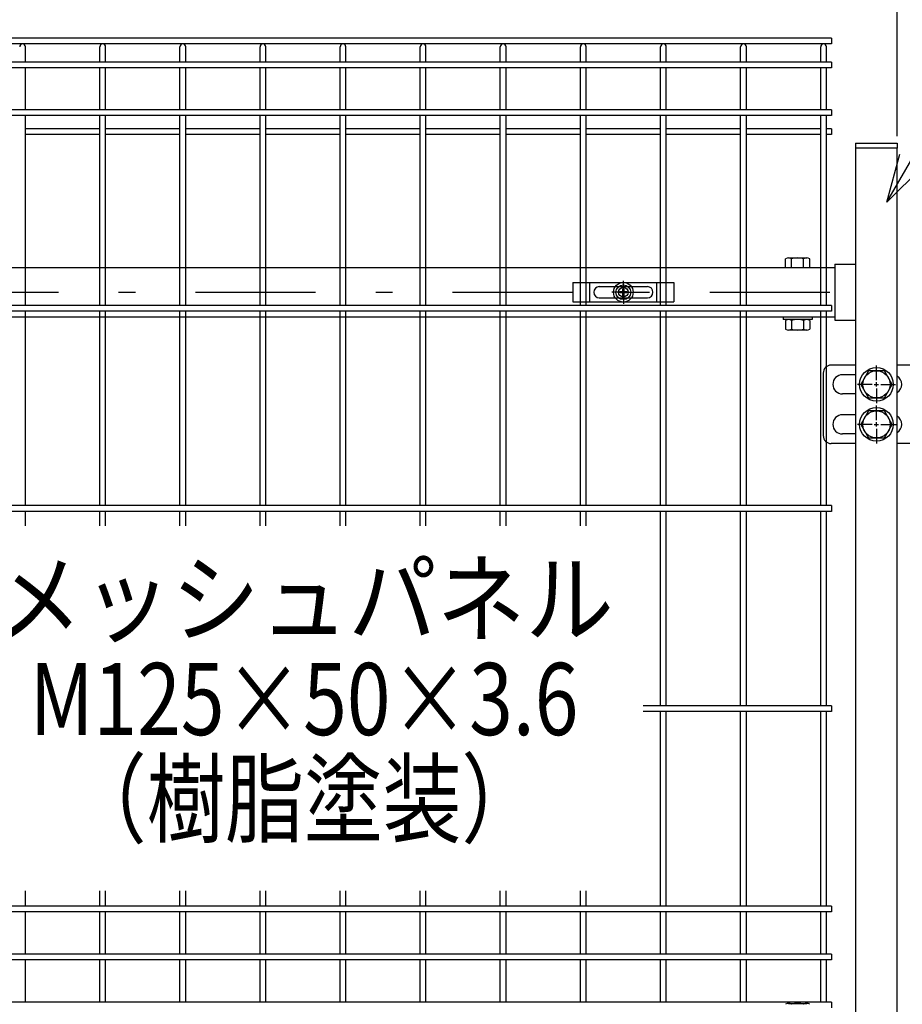
# Model space of a CAD drawing. Extents: x 186 to 9096, y 430 to 6730.
# Drawn here: x 2260 to 2811, y 3205 to 3819 of the extents above; entities that cross this region are included whole.
import ezdxf
from ezdxf.enums import TextEntityAlignment as Align

# ---------------------------------------------------------------- set-up
doc = ezdxf.new("R2010")
doc.units = 0
doc.header["$LTSCALE"] = 15
doc.header["$MEASUREMENT"] = 0
doc.header["$PDMODE"] = 35
doc.linetypes.add('JIS_DASHDOT', pattern=[10.7, 5, -2.5, 0.7, -2.5])
doc.layers.get('0').update_dxf_attribs({"linetype": 'CONTINUOUS'})
doc.layers.get('DEFPOINTS').update_dxf_attribs({"linetype": 'CONTINUOUS'})
for name, color, linetype in [('NER', 30, 'CONTINUOUS'), ('丁番', 3, 'CONTINUOUS'), ('固定金具', 41, 'CONTINUOUS'), ('寸法線', 4, 'CONTINUOUS'), ('扉横枠', 7, 'CONTINUOUS'), ('扉縦枠', 7, 'CONTINUOUS'), ('軸線', 2, 'JIS_DASHDOT')]:
    doc.layers.add(name, color=color, linetype=linetype)
doc.styles.get("Standard").update_dxf_attribs({"font": 'simplex.shx', "bigfont": 'bigfont.shx'})
doc.styles.add('XT', font='txt.shx', dxfattribs={"width": 0.8, "bigfont": 'bigfont.shx'})
doc.dimstyles.new('15', dxfattribs={"dimscale": 15, "dimtxt": 3, "dimasz": 2, "dimexe": 0.5, "dimexo": 0.5, "dimgap": 0.5, "dimtad": 1, "dimdsep": 46, "dimtxsty": 'STANDARD', "dimblk": 'OPEN30', "dimcen": 0, "dimclrd": 4, "dimclre": 4, "dimclrt": 2, "dimadec": 1, "dimazin": 2, "dimtfac": 1, "dimtix": 1, "dimtmove": 2, "dimatfit": 3, "dimldrblk": 'OPEN30', "dimfxl": 1, "dimtolj": 1, "dimtzin": 0, "dimarcsym": 0})

# ---------------------------------------------------------------- blocks, each defined once
blk = doc.blocks.new('_Open30')
at = {"color": 0, "linetype": 'ByBlock', "lineweight": -2}
for p, q in [((-1, 0.268), (0, 0)), ((0, 0), (-1, -0.268)), ((0, 0), (-1, 0))]:
    blk.add_line(p, q, dxfattribs=at)
blk = doc.blocks.new('*D1')
at = {"layer": 'DEFPOINTS', "color": 0, "transparency": 16777216}
for p in [(2845.44, 4179.92), (2845.44, 3797.2), (2807.94, 3739.2)]:
    blk.add_point(p, dxfattribs=at)
at = {"layer": '寸法線', "color": 4, "lineweight": -2, "transparency": 16777216}
for p, q in [((2807.94, 3746.7), (2807.94, 4187.42)), ((2845.44, 3804.7), (2845.44, 4187.42)), ((2777.94, 4179.92), (2747.94, 4179.92)), ((2807.94, 4179.92), (2845.44, 4179.92)), ((2875.44, 4179.92), (2905.44, 4179.92))]:
    blk.add_line(p, q, dxfattribs=at)
at = {"layer": '寸法線', "color": 4, "lineweight": -2, "transparency": 16777216, "xscale": 30, "yscale": 30, "zscale": 30}
blk.add_blockref('_Open30', (2807.94, 4179.92), dxfattribs=at)
at = {"layer": '寸法線', "color": 4, "lineweight": -2, "transparency": 16777216, "xscale": 30, "yscale": 30, "zscale": 30, "rotation": 180}
blk.add_blockref('_Open30', (2845.44, 4179.92), dxfattribs=at)
at = {"layer": '寸法線', "color": 2, "transparency": 16777216, "insert": (2778.74, 4219.92), "char_height": 45, "attachment_point": 5}
blk.add_mtext('\\A1;37.5', dxfattribs=at)
blk = doc.blocks.new('*D2')
at = {"layer": 'DEFPOINTS', "color": 0, "transparency": 16777216}
for p in [(2807.94, 4179.92), (1715.94, 3739.2), (2807.94, 3739.2)]:
    blk.add_point(p, dxfattribs=at)
at = {"layer": '寸法線', "color": 4, "lineweight": -2, "transparency": 16777216}
for p, q in [((1715.94, 3746.7), (1715.94, 4187.42)), ((2807.94, 3746.7), (2807.94, 4187.42)), ((1745.94, 4179.92), (2777.94, 4179.92))]:
    blk.add_line(p, q, dxfattribs=at)
at = {"layer": '寸法線', "color": 4, "lineweight": -2, "transparency": 16777216, "xscale": 30, "yscale": 30, "zscale": 30, "rotation": 180}
blk.add_blockref('_Open30', (1715.94, 4179.92), dxfattribs=at)
at = {"layer": '寸法線', "color": 4, "lineweight": -2, "transparency": 16777216, "xscale": 30, "yscale": 30, "zscale": 30}
blk.add_blockref('_Open30', (2807.94, 4179.92), dxfattribs=at)
at = {"layer": '寸法線', "color": 2, "transparency": 16777216, "insert": (2261.94, 4209.92), "char_height": 45, "attachment_point": 5}
blk.add_mtext('\\A1;1092', dxfattribs=at)
blk = doc.blocks.new('A$Cbe1bfa43')
at = {"layer": '固定金具'}
for p, q in [((0, 0), (0, -12)), ((0, 0), (63, 0)), ((10.5, -12), (10.5, 0)), ((31.5, -4), (31.5, 1.14591)), ((52.5, -12), (52.5, 0)), ((63, 0), (63, -12)), ((13, -6), (13, -6)), ((16.5, -2.5), (46.5, -2.5)), ((29.5, -6), (24.35409, -6)), ((29.5, -6), (27.5, -6)), ((29.274, -6.36225), (29.274, -5.63775)), ((29.274, -5.63775), (31.13796, -5.63775)), ((29.274, -5.63775), (31.13796, -5.63775)), ((29.274, -6.36225), (29.274, -5.63775)), ((29.274, -5.63775), (31.13796, -5.63775)), ((29.274, -6.36225), (29.274, -5.63775)), ((29.274, -6.36225), (29.274, -5.63775)), ((29.274, -5.63775), (31.13796, -5.63775)), ((29.274, -5.63775), (31.13796, -5.63775)), ((29.274, -6.36225), (29.274, -5.63775)), ((29.274, -6.36225), (29.274, -5.63775)), ((29.274, -5.63775), (31.13796, -5.63775)), ((30.5, -6), (32.5, -6)), ((30.5, -6), (32.5, -6)), ((31.13796, -5.63775), (31.13796, -3.773895)), ((31.13796, -5.63775), (31.13796, -3.773895)), ((31.13796, -5.63775), (31.13796, -3.773895)), ((31.13796, -5.63775), (31.13796, -3.773895)), ((31.13796, -5.63775), (31.13796, -3.773895)), ((31.13796, -5.63775), (31.13796, -3.773895)), ((31.13796, -3.773895), (31.862145, -3.773895)), ((31.13796, -3.773895), (31.862145, -3.773895)), ((31.13796, -3.773895), (31.862145, -3.773895)), ((31.13796, -3.773895), (31.862145, -3.773895)), ((31.13796, -3.773895), (31.862145, -3.773895)), ((31.13796, -3.773895), (31.862145, -3.773895)), ((31.5, -4), (31.5, -2)), ((31.5, -7), (31.5, -5)), ((31.5, -7), (31.5, -5)), ((31.862145, -3.773895), (31.862145, -5.63775)), ((31.862145, -3.773895), (31.862145, -5.63775)), ((31.862145, -3.773895), (31.862145, -5.63775)), ((31.862145, -3.773895), (31.862145, -5.63775)), ((31.862145, -3.773895), (31.862145, -5.63775)), ((31.862145, -3.773895), (31.862145, -5.63775)), ((31.862145, -5.63775), (33.726105, -5.63775)), ((31.862145, -5.63775), (33.726105, -5.63775)), ((31.862145, -5.63775), (33.726105, -5.63775)), ((31.862145, -5.63775), (33.726105, -5.63775)), ((31.862145, -5.63775), (33.726105, -5.63775)), ((31.862145, -5.63775), (33.726105, -5.63775)), ((33.5, -6), (35.5, -6)), ((33.5, -6), (38.64591, -6)), ((33.726105, -5.63775), (33.726105, -6.36225)), ((33.726105, -5.63775), (33.726105, -6.36225)), ((33.726105, -5.63775), (33.726105, -6.36225)), ((33.726105, -5.63775), (33.726105, -6.36225)), ((33.726105, -5.63775), (33.726105, -6.36225)), ((33.726105, -5.63775), (33.726105, -6.36225)), ((50.2, -6), (50.2, -6)), ((0, -12), (63, -12)), ((16.5, -9.5), (46.5, -9.5)), ((31.13796, -6.36225), (29.274, -6.36225)), ((31.13796, -6.36225), (29.274, -6.36225)), ((31.13796, -6.36225), (29.274, -6.36225)), ((31.13796, -6.36225), (29.274, -6.36225)), ((31.13796, -6.36225), (29.274, -6.36225)), ((31.13796, -6.36225), (29.274, -6.36225)), ((31.13796, -8.226), (31.13796, -6.36225)), ((31.13796, -8.226), (31.13796, -6.36225)), ((31.13796, -8.226), (31.13796, -6.36225)), ((31.13796, -8.226), (31.13796, -6.36225)), ((31.13796, -8.226), (31.13796, -6.36225)), ((31.13796, -8.226), (31.13796, -6.36225)), ((31.862145, -8.226), (31.13796, -8.226)), ((31.862145, -8.226), (31.13796, -8.226)), ((31.862145, -8.226), (31.13796, -8.226)), ((31.862145, -8.226), (31.13796, -8.226)), ((31.862145, -8.226), (31.13796, -8.226)), ((31.862145, -8.226), (31.13796, -8.226)), ((31.5, -8), (31.5, -10)), ((31.5, -8), (31.5, -13.14591)), ((31.862145, -6.36225), (31.862145, -8.226)), ((33.726105, -6.36225), (31.862145, -6.36225)), ((33.726105, -6.36225), (31.862145, -6.36225)), ((31.862145, -6.36225), (31.862145, -8.226)), ((33.726105, -6.36225), (31.862145, -6.36225)), ((31.862145, -6.36225), (31.862145, -8.226)), ((31.862145, -6.36225), (31.862145, -8.226)), ((33.726105, -6.36225), (31.862145, -6.36225)), ((33.726105, -6.36225), (31.862145, -6.36225)), ((31.862145, -6.36225), (31.862145, -8.226)), ((31.862145, -6.36225), (31.862145, -8.226)), ((33.726105, -6.36225), (31.862145, -6.36225))]:
    blk.add_line(p, q, dxfattribs=at)
for radius in [6.14591, 6.14591, 6.14591, 6.14591, 6.14591, 6.14591, 4.59375, 4.59375, 4.59375, 4.59375, 4.59375, 4.59375, 3]:
    blk.add_circle((31.5, -6), radius, dxfattribs=at)
for centre, start, end in [((16.5, -6), 90, 180), ((16.5, -6), 180, 270), ((46.5, -6), 0, 90), ((46.5, -6), 270, 0)]:
    blk.add_arc(centre, 3.5, start, end, dxfattribs=at)

msp = doc.modelspace()

# ---------------------------------------------------------------- linework, layer by layer
at = {"layer": 'NER'}
for p, q in [((2766.941, 3807.805), (1756.941, 3807.805)), ((2766.941, 3807.805), (2766.941, 3804.205)), ((2766.941, 3804.205), (1756.941, 3804.205)), ((2263.741, 3792.905), (2263.741, 3802.405)), ((2310.141, 3792.905), (2310.141, 3802.405)), ((2313.741, 3792.905), (2313.741, 3802.405)), ((2360.141, 3792.905), (2360.141, 3802.405)), ((2363.741, 3792.905), (2363.741, 3802.405)), ((2410.141, 3792.905), (2410.141, 3802.405)), ((2413.741, 3792.905), (2413.741, 3802.405)), ((2460.141, 3792.905), (2460.141, 3802.405)), ((2463.741, 3792.905), (2463.741, 3802.405)), ((2510.141, 3792.905), (2510.141, 3802.405)), ((2513.741, 3792.905), (2513.741, 3802.405)), ((2560.141, 3792.905), (2560.141, 3802.405)), ((2563.741, 3792.905), (2563.741, 3802.405)), ((2610.141, 3792.905), (2610.141, 3802.405)), ((2613.741, 3792.905), (2613.741, 3802.405)), ((2660.141, 3792.905), (2660.141, 3802.405)), ((2663.741, 3792.905), (2663.741, 3802.405)), ((2710.141, 3792.905), (2710.141, 3802.405)), ((2713.741, 3792.905), (2713.741, 3802.405)), ((2760.141, 3792.905), (2760.141, 3802.405)), ((2763.741, 3792.905), (2763.741, 3802.405)), ((2766.941, 3792.905), (1756.941, 3792.905)), ((2766.941, 3792.905), (2766.941, 3789.305)), ((2766.941, 3789.305), (1756.941, 3789.305)), ((2263.741, 3763.105), (2263.741, 3789.305)), ((2310.141, 3763.105), (2310.141, 3789.305)), ((2313.741, 3763.105), (2313.741, 3789.305)), ((2360.141, 3763.105), (2360.141, 3789.305)), ((2363.741, 3763.105), (2363.741, 3789.305)), ((2410.141, 3763.105), (2410.141, 3789.305)), ((2413.741, 3763.105), (2413.741, 3789.305)), ((2460.141, 3763.105), (2460.141, 3789.305)), ((2463.741, 3763.105), (2463.741, 3789.305)), ((2510.141, 3763.105), (2510.141, 3789.305)), ((2513.741, 3763.105), (2513.741, 3789.305)), ((2560.141, 3763.105), (2560.141, 3789.305)), ((2563.741, 3763.105), (2563.741, 3789.305)), ((2610.141, 3763.105), (2610.141, 3789.305)), ((2613.741, 3763.105), (2613.741, 3789.305)), ((2660.141, 3763.105), (2660.141, 3789.305)), ((2663.741, 3763.105), (2663.741, 3789.305)), ((2710.141, 3763.105), (2710.141, 3789.305)), ((2713.741, 3763.105), (2713.741, 3789.305)), ((2760.141, 3763.105), (2760.141, 3789.305)), ((2763.741, 3763.105), (2763.741, 3789.305)), ((2766.941, 3763.105), (1756.941, 3763.105)), ((2766.941, 3763.105), (2766.941, 3759.505)), ((2766.941, 3759.505), (1756.941, 3759.505)), ((2263.741, 3641.005), (2263.741, 3759.505)), ((2310.141, 3641.005), (2310.141, 3759.505)), ((2313.741, 3641.005), (2313.741, 3759.505)), ((2360.141, 3641.005), (2360.141, 3759.505)), ((2363.741, 3641.005), (2363.741, 3759.505)), ((2410.141, 3641.005), (2410.141, 3759.505)), ((2413.741, 3641.005), (2413.741, 3759.505)), ((2460.141, 3641.005), (2460.141, 3759.505)), ((2463.741, 3641.005), (2463.741, 3759.505)), ((2510.141, 3641.005), (2510.141, 3759.505)), ((2513.741, 3641.005), (2513.741, 3759.505)), ((2560.141, 3641.005), (2560.141, 3759.505)), ((2563.741, 3641.005), (2563.741, 3759.505)), ((2610.141, 3641.005), (2610.141, 3759.505)), ((2613.741, 3641.005), (2613.741, 3759.505)), ((2660.141, 3641.005), (2660.141, 3759.505)), ((2663.741, 3641.005), (2663.741, 3759.505)), ((2710.141, 3641.005), (2710.141, 3759.505)), ((2713.741, 3641.005), (2713.741, 3759.505)), ((2760.141, 3641.005), (2760.141, 3759.505)), ((2763.741, 3641.005), (2763.741, 3759.505)), ((2310.141, 3751.248), (2263.741, 3751.248)), ((2360.141, 3751.248), (2313.741, 3751.248)), ((2410.141, 3751.248), (2363.741, 3751.248)), ((2460.141, 3751.248), (2413.741, 3751.248)), ((2510.141, 3751.248), (2463.741, 3751.248)), ((2560.141, 3751.248), (2513.741, 3751.248)), ((2610.141, 3751.248), (2563.741, 3751.248)), ((2660.141, 3751.248), (2613.741, 3751.248)), ((2710.141, 3751.248), (2663.741, 3751.248)), ((2760.141, 3751.248), (2713.741, 3751.248)), ((2766.941, 3751.248), (2763.741, 3751.248)), ((2766.941, 3751.248), (2766.941, 3747.648)), ((2310.141, 3747.648), (2263.741, 3747.648)), ((2360.141, 3747.648), (2313.741, 3747.648)), ((2410.141, 3747.648), (2363.741, 3747.648)), ((2460.141, 3747.648), (2413.741, 3747.648)), ((2510.141, 3747.648), (2463.741, 3747.648)), ((2560.141, 3747.648), (2513.741, 3747.648)), ((2610.141, 3747.648), (2563.741, 3747.648)), ((2660.141, 3747.648), (2613.741, 3747.648)), ((2710.141, 3747.648), (2663.741, 3747.648)), ((2760.141, 3747.648), (2713.741, 3747.648)), ((2766.941, 3747.648), (2763.741, 3747.648)), ((2766.941, 3641.005), (1756.941, 3641.005)), ((2766.941, 3641.005), (2766.941, 3637.405)), ((2766.941, 3637.405), (1756.941, 3637.405)), ((2263.741, 3516.005), (2263.741, 3637.405)), ((2310.141, 3516.005), (2310.141, 3637.405)), ((2313.741, 3516.005), (2313.741, 3637.405)), ((2360.141, 3516.005), (2360.141, 3637.405)), ((2363.741, 3516.005), (2363.741, 3637.405)), ((2410.141, 3516.005), (2410.141, 3637.405)), ((2413.741, 3516.005), (2413.741, 3637.405)), ((2460.141, 3516.005), (2460.141, 3637.405)), ((2463.741, 3516.005), (2463.741, 3637.405)), ((2510.141, 3516.005), (2510.141, 3637.405)), ((2513.741, 3516.005), (2513.741, 3637.405)), ((2560.141, 3516.005), (2560.141, 3637.405)), ((2563.741, 3516.005), (2563.741, 3637.405)), ((2610.141, 3516.005), (2610.141, 3637.405)), ((2613.741, 3516.005), (2613.741, 3637.405)), ((2660.141, 3516.005), (2660.141, 3637.405)), ((2663.741, 3516.005), (2663.741, 3637.405)), ((2710.141, 3516.005), (2710.141, 3637.405)), ((2713.741, 3516.005), (2713.741, 3637.405)), ((2760.141, 3516.005), (2760.141, 3637.405)), ((2763.741, 3516.005), (2763.741, 3637.405)), ((2766.941, 3516.005), (1840.744, 3516.005)), ((2766.941, 3512.405), (1840.744, 3512.405)), ((2263.741, 3503.299), (2263.741, 3512.405)), ((2310.141, 3503.299), (2310.141, 3512.405)), ((2313.741, 3503.299), (2313.741, 3512.405)), ((2360.141, 3503.299), (2360.141, 3512.405)), ((2363.741, 3503.299), (2363.741, 3512.405)), ((2410.141, 3503.299), (2410.141, 3512.405)), ((2413.741, 3503.299), (2413.741, 3512.405)), ((2460.141, 3503.299), (2460.141, 3512.405)), ((2463.741, 3503.299), (2463.741, 3512.405)), ((2510.141, 3503.299), (2510.141, 3512.405)), ((2513.741, 3503.299), (2513.741, 3512.405)), ((2560.141, 3503.299), (2560.141, 3512.405)), ((2563.741, 3503.299), (2563.741, 3512.405)), ((2610.141, 3503.299), (2610.141, 3512.405)), ((2613.741, 3503.299), (2613.741, 3512.405)), ((2660.141, 3391.005), (2660.141, 3512.405)), ((2663.741, 3391.005), (2663.741, 3512.405)), ((2710.141, 3391.005), (2710.141, 3512.405)), ((2713.741, 3391.005), (2713.741, 3512.405)), ((2760.141, 3391.005), (2760.141, 3512.405)), ((2763.741, 3391.005), (2763.741, 3512.405)), ((2766.941, 3516.005), (2766.941, 3512.405)), ((2766.941, 3391.005), (2649.337, 3391.005)), ((2766.941, 3387.405), (2649.337, 3387.405)), ((2660.141, 3266.005), (2660.141, 3387.405)), ((2663.741, 3266.005), (2663.741, 3387.405)), ((2710.141, 3266.005), (2710.141, 3387.405)), ((2713.741, 3266.005), (2713.741, 3387.405)), ((2760.141, 3266.005), (2760.141, 3387.405)), ((2763.741, 3266.005), (2763.741, 3387.405)), ((2766.941, 3391.005), (2766.941, 3387.405)), ((2263.741, 3266.005), (2263.741, 3275.553)), ((2310.141, 3266.005), (2310.141, 3275.553)), ((2313.741, 3266.005), (2313.741, 3275.553)), ((2360.141, 3266.005), (2360.141, 3275.553)), ((2363.741, 3266.005), (2363.741, 3275.553)), ((2410.141, 3266.005), (2410.141, 3275.553)), ((2413.741, 3266.005), (2413.741, 3275.553)), ((2460.141, 3266.005), (2460.141, 3275.553)), ((2463.741, 3266.005), (2463.741, 3275.553)), ((2510.141, 3266.005), (2510.141, 3275.553)), ((2513.741, 3266.005), (2513.741, 3275.553)), ((2560.141, 3266.005), (2560.141, 3275.553)), ((2563.741, 3266.005), (2563.741, 3275.553)), ((2610.141, 3266.005), (2610.141, 3275.553)), ((2613.741, 3266.005), (2613.741, 3275.553)), ((2766.941, 3266.005), (1756.941, 3266.005)), ((2766.941, 3266.005), (2766.941, 3262.405)), ((2766.941, 3262.405), (1756.941, 3262.405)), ((2263.741, 3236.005), (2263.741, 3262.405)), ((2310.141, 3236.005), (2310.141, 3262.405)), ((2313.741, 3236.005), (2313.741, 3262.405)), ((2360.141, 3236.005), (2360.141, 3262.405)), ((2363.741, 3236.005), (2363.741, 3262.405)), ((2410.141, 3236.005), (2410.141, 3262.405)), ((2413.741, 3236.005), (2413.741, 3262.405)), ((2460.141, 3236.005), (2460.141, 3262.405)), ((2463.741, 3236.005), (2463.741, 3262.405)), ((2510.141, 3236.005), (2510.141, 3262.405)), ((2513.741, 3236.005), (2513.741, 3262.405)), ((2560.141, 3236.005), (2560.141, 3262.405)), ((2563.741, 3236.005), (2563.741, 3262.405)), ((2610.141, 3236.005), (2610.141, 3262.405)), ((2613.741, 3236.005), (2613.741, 3262.405)), ((2660.141, 3236.005), (2660.141, 3262.405)), ((2663.741, 3236.005), (2663.741, 3262.405)), ((2710.141, 3236.005), (2710.141, 3262.405)), ((2713.741, 3236.005), (2713.741, 3262.405)), ((2760.141, 3236.005), (2760.141, 3262.405)), ((2763.741, 3236.005), (2763.741, 3262.405)), ((2766.941, 3236.005), (1756.941, 3236.005)), ((2766.941, 3236.005), (2766.941, 3232.405)), ((2766.941, 3232.405), (1756.941, 3232.405)), ((2263.741, 3206.012), (2263.741, 3232.405)), ((2310.141, 3206.012), (2310.141, 3232.405)), ((2313.741, 3206.012), (2313.741, 3232.405)), ((2360.141, 3206.012), (2360.141, 3232.405)), ((2363.741, 3206.012), (2363.741, 3232.405)), ((2410.141, 3206.012), (2410.141, 3232.405)), ((2413.741, 3206.012), (2413.741, 3232.405)), ((2460.141, 3206.012), (2460.141, 3232.405)), ((2463.741, 3206.012), (2463.741, 3232.405)), ((2510.141, 3206.012), (2510.141, 3232.405)), ((2513.741, 3206.012), (2513.741, 3232.405)), ((2560.141, 3206.012), (2560.141, 3232.405)), ((2563.741, 3206.012), (2563.741, 3232.405)), ((2610.141, 3206.012), (2610.141, 3232.405)), ((2613.741, 3206.012), (2613.741, 3232.405)), ((2660.141, 3206.012), (2660.141, 3232.405)), ((2663.741, 3206.012), (2663.741, 3232.405)), ((2710.141, 3206.012), (2710.141, 3232.405)), ((2713.741, 3206.012), (2713.741, 3232.405)), ((2760.141, 3206.012), (2760.141, 3232.405)), ((2763.741, 3206.012), (2763.741, 3232.405)), ((2766.941, 3206.012), (1756.941, 3206.012)), ((2766.941, 3206.012), (2766.941, 3202.412))]:
    msp.add_line(p, q, dxfattribs=at)
for centre in [(2261.941, 3802.405), (2311.941, 3802.405), (2361.941, 3802.405), (2411.941, 3802.405), (2461.941, 3802.405), (2511.941, 3802.405), (2561.941, 3802.405), (2611.941, 3802.405), (2661.941, 3802.405), (2711.941, 3802.405), (2761.941, 3802.405)]:
    msp.add_arc(centre, 1.8, 0, 180, dxfattribs=at)
at = {"layer": '丁番'}
for p, q in [((2781.941, 3603.705), (2766.688, 3603.705)), ((2794.941, 3594.405), (2794.941, 3603.555)), ((2794.941, 3594.405), (2794.941, 3603.555)), ((2829.748, 3603.705), (2807.941, 3603.705)), ((2761.688, 3598.705), (2761.688, 3559.705)), ((2781.941, 3597.705), (2773.688, 3597.705)), ((2792.241, 3591.705), (2783.091, 3591.705)), ((2793.591, 3591.705), (2796.291, 3591.705)), ((2793.591, 3591.705), (2796.291, 3591.705)), ((2794.941, 3590.355), (2794.941, 3593.055)), ((2794.941, 3590.355), (2794.941, 3593.055)), ((2797.641, 3591.705), (2806.791, 3591.705)), ((2797.641, 3591.705), (2806.791, 3591.705)), ((2781.941, 3585.705), (2773.688, 3585.705)), ((2794.941, 3589.005), (2794.941, 3579.855)), ((2794.941, 3589.005), (2794.941, 3579.855)), ((2794.941, 3569.405), (2794.941, 3578.555)), ((2781.941, 3572.705), (2773.688, 3572.705)), ((2792.241, 3566.705), (2783.091, 3566.705)), ((2793.591, 3566.705), (2796.291, 3566.705)), ((2794.941, 3565.355), (2794.941, 3568.055)), ((2797.641, 3566.705), (2807.941, 3566.705)), ((2781.941, 3560.705), (2773.688, 3560.705)), ((2794.941, 3564.005), (2794.941, 3554.855)), ((2781.941, 3554.705), (2766.688, 3554.705)), ((2842.248, 3554.705), (2807.941, 3554.705))]:
    msp.add_line(p, q, dxfattribs=at)
for points in [[(2790.033, 3600.205), (2785.126, 3591.705), (2790.033, 3583.205), (2799.848, 3583.205), (2804.756, 3591.705), (2799.848, 3600.205)], [(2790.033, 3575.205), (2785.126, 3566.705), (2790.033, 3558.205), (2799.848, 3558.205), (2804.756, 3566.705), (2799.848, 3575.205)]]:
    msp.add_lwpolyline(points, close=True, dxfattribs=at)
for centre, radius in [((2794.941, 3591.705), 10.5), ((2794.941, 3591.705), 8.5), ((2794.941, 3566.705), 10.5), ((2794.941, 3566.705), 8.5)]:
    msp.add_circle(centre, radius, dxfattribs=at)
for centre, radius, start, end in [((2766.688, 3598.705), 5, 90, 180), ((2773.688, 3591.705), 6, 90, 270), ((2804.698, 3591.705), 6, 302.722441, 57.277559), ((2773.688, 3566.705), 6, 90, 270), ((2804.698, 3566.705), 6, 302.722441, 57.277559), ((2766.688, 3559.705), 5, 180, 270)]:
    msp.add_arc(centre, radius, start, end, dxfattribs=at)
at = {"layer": '扉横枠', "color": 0, "linetype": 'Continuous'}
for p, q in [((2738.24, 3664.705), (2738.24, 3670.155)), ((2740.115, 3670.708), (2751.367, 3670.708)), ((2741.99, 3664.705), (2741.99, 3670.155)), ((2749.491, 3664.705), (2749.491, 3670.155)), ((2753.242, 3664.705), (2753.242, 3670.155)), ((2738.24, 3664.705), (2753.242, 3664.705)), ((2738.24, 3631.552), (2738.24, 3626.156)), ((2751.367, 3632.105), (2740.115, 3632.105)), ((2741.99, 3631.552), (2741.99, 3626.156)), ((2749.491, 3631.552), (2749.491, 3626.156)), ((2753.242, 3631.552), (2753.242, 3626.156)), ((2751.367, 3625.603), (2740.115, 3625.603)), ((2740.115, 3205.208), (2751.367, 3205.208))]:
    msp.add_line(p, q, dxfattribs=at)
at = {"layer": '扉横枠'}
for p, q in [((1754.941, 3664.705), (2768.941, 3664.705)), ((2768.941, 3666.655), (2781.941, 3666.655)), ((2768.941, 3666.655), (2768.941, 3631.755)), ((2768.941, 3633.705), (1754.941, 3633.705)), ((2736.741, 3633.705), (2736.741, 3632.105)), ((2754.741, 3633.705), (2754.741, 3632.105)), ((2754.741, 3632.105), (2736.741, 3632.105)), ((2768.941, 3631.755), (2781.941, 3631.755))]:
    msp.add_line(p, q, dxfattribs=at)
at = {"layer": '扉横枠', "color": 0, "linetype": 'Continuous'}
for centre, radius, start, end in [((2740.115, 3667.253), 3.455, 57.13278, 122.86722), ((2745.741, 3657.716), 12.992, 73.22135, 106.77865), ((2751.367, 3667.253), 3.455, 57.13278, 122.86722), ((2740.115, 3628.649), 3.455, 57.13278, 122.86722), ((2745.741, 3619.113), 12.992, 73.22135, 106.77865), ((2751.367, 3628.649), 3.455, 57.13278, 122.86722), ((2740.115, 3629.059), 3.455, 237.13278, 302.86722), ((2745.741, 3638.595), 12.992, 253.22135, 286.77865), ((2751.367, 3629.059), 3.455, 237.13278, 302.86722), ((2740.115, 3201.753), 3.455, 57.13278, 122.86722), ((2745.741, 3192.216), 12.992, 73.22135, 106.77865), ((2751.367, 3201.753), 3.455, 57.13278, 122.86722)]:
    msp.add_arc(centre, radius, start, end, dxfattribs=at)
at = {"layer": '扉縦枠'}
for p, q in [((2781.941, 3742.205), (2807.941, 3742.205)), ((2781.941, 3742.205), (2781.941, 3739.205)), ((2781.941, 3739.205), (2781.941, 2628.205)), ((2807.941, 3739.205), (2781.941, 3739.205)), ((2807.941, 3742.205), (2807.941, 3739.205)), ((2807.941, 2628.205), (2807.941, 3739.205))]:
    msp.add_line(p, q, dxfattribs=at)
at = {"layer": '軸線'}
msp.add_line((1727.838, 3649.205), (2799.044, 3649.205), dxfattribs=at)

# ---------------------------------------------------------------- block references
at = {"layer": '固定金具'}
msp.add_blockref('A$Cbe1bfa43', (2605.441, 3655.205), dxfattribs=at)

# ---------------------------------------------------------------- texts
at = {"color": 4, "linetype": 'Continuous', "width": 0.9}
msp.add_text('メッシュパネル', height=45, dxfattribs=at).set_placement((2437.602, 3451.87), align=Align.MIDDLE)
at = {"color": 4, "style": 'XT', "width": 0.8}
for s, p in [('M125×50×3.6', (2437.602, 3389.426)), ('（樹脂塗装）', (2437.602, 3326.982))]:
    msp.add_text(s, height=45, dxfattribs=at).set_placement(p, align=Align.MIDDLE)

# ---------------------------------------------------------------- dimensions: what is measured, and where the dimension line sits
at = {"layer": '寸法線'}
dim = msp.add_linear_dim(base=(2845.441, 4179.917), p1=(2807.941, 3739.205), p2=(2845.441, 3797.205), dimstyle='15', dxfattribs=at)
dim.commit()
dim.dimension.update_dxf_attribs({"geometry": '*D1', "text_midpoint": (2778.735, 4219.917), "dimtype": 160})
dim = msp.add_linear_dim(base=(2807.941, 4179.917), p1=(1715.941, 3739.205), p2=(2807.941, 3739.205), dimstyle='15', dxfattribs=at)
dim.commit()
dim.dimension.update_dxf_attribs({"geometry": '*D2', "text_midpoint": (2261.941, 4209.917)})

# ---------------------------------------------------------------- leaders
at = {"layer": '寸法線', "annotation_type": 0, "has_hookline": 1, "hookline_direction": 0, "text_width": 600}
msp.add_leader([(2801.483, 3705.357), (3064.92, 4163.278), (3066.92, 4163.278)], dimstyle='15', override={"dimgap": 0.5, "dimtad": 1}, dxfattribs=at)

doc.saveas('drawing.dxf')
